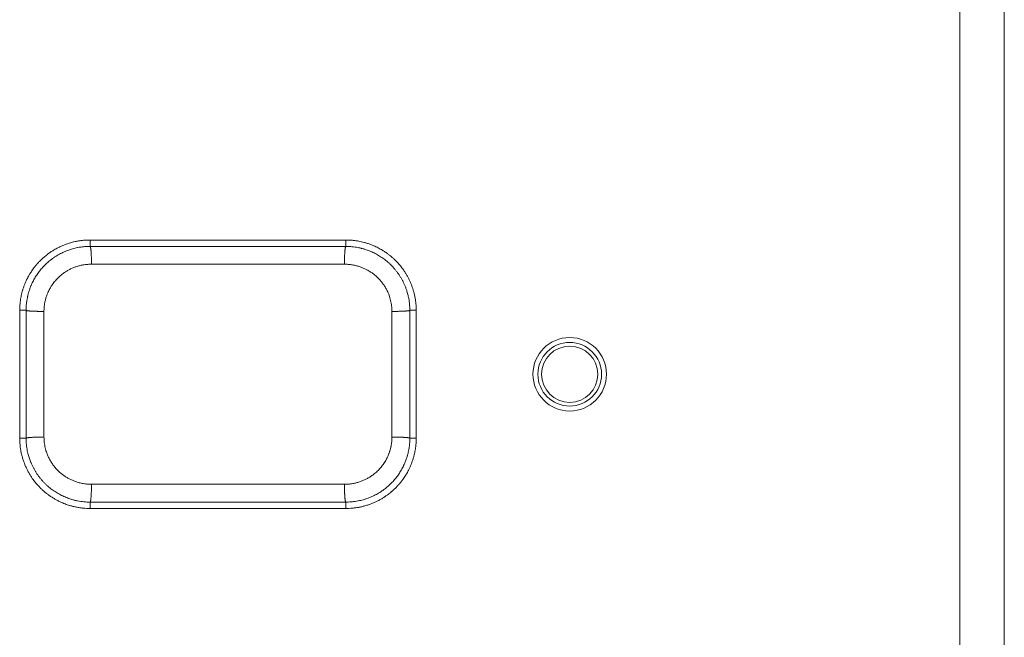
# Model space of a CAD drawing. Units: millimetres. Extents: x -283 to 3331, y -1635 to 3736.
# Drawn here: x 1373 to 1404, y 633 to 652 of the extents above; entities that cross this region are included whole.
import ezdxf

# ---------------------------------------------------------------- set-up
doc = ezdxf.new("R2010")
doc.units = ezdxf.units.MM
doc.header["$LTSCALE"] = 254
doc.layers.get('0').update_dxf_attribs({"lineweight": 18})
doc.layers.add('Visible Edges(A H Standard)', color=7, linetype='Continuous', lineweight=18)
doc.layers.add('Visible Tangent Edges(A H Standard)', color=7, linetype='Continuous', lineweight=18)

msp = doc.modelspace()

# ---------------------------------------------------------------- linework, layer by layer
at = {"color": 7, "linetype": 'Continuous', "lineweight": 9}
for p, q in [((1402.7808578, 1163.4127686), (1402.7808578, 519.6427686)), ((1404.1708578, 519.6427686), (1404.1708578, 1163.4127686))]:
    msp.add_line(p, q, dxfattribs=at)
at = {"layer": 'Visible Edges(A H Standard)', "lineweight": 5}
for p, q in [((1375.5808578, 645.3028305), (1383.5808578, 645.3028305)), ((1383.5808578, 645.1028305), (1375.5808578, 645.1028305)), ((1373.3808578, 639.1028305), (1373.3808578, 643.1028305)), ((1373.5808578, 643.1028305), (1373.5808578, 639.1028305)), ((1385.5808578, 639.1028305), (1385.5808578, 643.1028305)), ((1385.7808578, 643.1028305), (1385.7808578, 639.1028305)), ((1375.5808578, 637.1028305), (1383.5808578, 637.1028305)), ((1383.5808578, 636.9028305), (1375.5808578, 636.9028305))]:
    msp.add_line(p, q, dxfattribs=at)
at = {"layer": 'Visible Edges(A H Standard)', "lineweight": 5, "flags": 128}
for points in [[(1373.3808578, 643.1028305), (1373.380858, 643.1031571, -0.0118474784), (1373.383386, 643.2080186, -0.0119902253), (1373.3909082, 643.3126397), (1373.3919843, 643.323843, -0.011850586), (1373.4019221, 643.4066388, -0.0071032464), (1373.4149928, 643.4890132), (1373.4151003, 643.4896339, -0.0120744423), (1373.4313794, 643.5717458), (1373.4314277, 643.5719619, -0.0069279523), (1373.450716, 643.6529813, -0.0119952023), (1373.4730516, 643.7331974), (1373.4752121, 643.7402933, -0.0103201013), (1373.5057103, 643.8335131, -0.0120103724), (1373.5403293, 643.9252492), (1373.5423333, 643.9301963, -0.0126724693), (1373.5854312, 644.0292975), (1373.5854827, 644.0294082, -0.0118951339), (1373.6332893, 644.1260581), (1373.6392912, 644.1374989, -0.0126045911), (1373.6791996, 644.2091234), (1373.6831599, 644.2158278, -0.0060611353), (1373.7176419, 644.2726192, -0.0090857731), (1373.753825, 644.328335), (1373.7586441, 644.3354684, -0.0090508602), (1373.8021242, 644.3973831, -0.008122681), (1373.8477063, 644.4577701), (1373.8517806, 644.4629891, -0.0120018972), (1373.9081423, 644.5317205), (1373.9133432, 644.5377611, -0.0117334434), (1373.9835831, 644.6155724, -0.0120346436), (1374.0574402, 644.6899574), (1374.061919, 644.6942562, -0.0119545229), (1374.1314119, 644.7578348), (1374.1412498, 644.7664125, -0.0094633352), (1374.1934159, 644.8101867, -0.0061229783), (1374.2469266, 644.8523181), (1374.2513737, 644.8557321, -0.0121167238), (1374.3154278, 644.9024839), (1374.3284157, 644.9114894, -0.012095488), (1374.4125566, 644.9668661), (1374.4238495, 644.9739129, -0.0108082087), (1374.4875632, 645.0117826, -0.0059975923), (1374.552524, 645.0474957), (1374.5546705, 645.0486424, -0.0118408174), (1374.6251948, 645.0841994), (1374.6371134, 645.0898586, -0.0119075888), (1374.7333392, 645.1327717), (1374.7340877, 645.1330843, -0.0119038108), (1374.8313358, 645.1710127), (1374.8375675, 645.1732738, -0.0116535465), (1374.9239332, 645.2023513), (1374.934986, 645.2057879, -0.0090562), (1375.0002683, 645.2247964, -0.0065491954), (1375.0661171, 645.2417599), (1375.0724907, 645.243313, -0.0120792337), (1375.1517268, 645.2606058), (1375.1636362, 645.2629051, -0.0119961733), (1375.2675307, 645.2803893, -0.0119275306), (1375.3721539, 645.2928857), (1375.3729992, 645.2929662, -0.0119326245), (1375.4764145, 645.300338), (1375.4772633, 645.3003782, -0.0116282752), (1375.5792139, 645.3028299), (1375.5808578, 645.3028305)], [(1375.5808578, 645.1028305), (1375.5621232, 645.102808, 0.0171087805), (1375.4585252, 645.0991376), (1375.4420438, 645.0979882, 0.0087851631), (1375.3716422, 645.0918336, 0.0087881919), (1375.3015004, 645.0832091), (1375.2905764, 645.0816705, 0.0143973425), (1375.1991866, 645.0661039), (1375.1890928, 645.064084, 0.0098625547), (1375.1118068, 645.047026, 0.0101399332), (1375.0352658, 645.0268909), (1375.0345453, 645.0266857, 0.0100825182), (1374.9574485, 645.0030329), (1374.9574091, 645.0030199, 0.010042983), (1374.8812112, 644.9762427, 0.0100216852), (1374.8060783, 644.9464021, 0.0100186272), (1374.7321368, 644.9135465, 0.0100336621), (1374.6595133, 644.8777238, 0.0100664889), (1374.5883344, 644.8389823, 0.0101166487), (1374.5187268, 644.79737, 0.0101787573), (1374.4508406, 644.7529523), (1374.4447867, 644.7488128, 0.0128613388), (1374.3743436, 644.697939), (1374.3683984, 644.6934082, 0.0090995274), (1374.3119673, 644.6487565), (1374.311838, 644.6486503, 0.0089792438), (1374.2573124, 644.6022047, 0.0089509551), (1374.2044962, 644.5538429, 0.008930259), (1374.1534574, 644.5036377, 0.008917), (1374.1042503, 644.451651, 0.0089120561), (1374.0569294, 644.3979449, 0.0089151149), (1374.0115489, 644.3425811, 0.0089262086), (1373.968163, 644.2856212, 0.0089452043), (1373.9268259, 644.2271268, 0.0089709645), (1373.8875917, 644.1671597, 0.0090194178), (1373.8505294, 644.1058032), (1373.845491, 644.0971117, 0.0120326335), (1373.8088164, 644.0301844, 0.0070254806), (1373.7747122, 643.9618952), (1373.7729717, 643.958284, 0.0140666412), (1373.7385116, 643.8813233), (1373.7331447, 643.8683725, 0.0140721797), (1373.6930726, 643.7634166, 0.0140776465), (1373.6589709, 643.6563768), (1373.6580392, 643.65314, 0.014045754), (1373.6316251, 643.5506261), (1373.6292863, 643.5403646, 0.0124220311), (1373.6124961, 643.4572143), (1373.6112485, 643.4501332, 0.0088213454), (1373.6002478, 643.3805339), (1373.6002404, 643.3804814, 0.0087670848), (1373.591707, 643.3106433), (1373.5916993, 643.3105695, 0.0087457445), (1373.5856296, 643.2406232), (1373.5855476, 643.2394391, 0.0087514767), (1373.5820511, 643.1716936), (1373.5820121, 643.1705492, 0.0082362966), (1373.580859, 643.1050121), (1373.5808578, 643.1028305)], [(1383.5808578, 645.3028305, -0.0113405981), (1383.683, 645.3004301, -0.0119722124), (1383.7849521, 645.2932704), (1383.7866468, 645.2931105, -0.0118943657), (1383.8915497, 645.2806903), (1383.904629, 645.2788253, -0.0119258364), (1383.9827944, 645.2657711, -0.0059814138), (1384.0604589, 645.2499231), (1384.0679124, 645.248309, -0.0156073768), (1384.1595803, 645.2254417), (1384.179416, 645.2198305, -0.0121210222), (1384.2806741, 645.1885164, -0.0121385103), (1384.3803246, 645.1523165), (1384.3829795, 645.1512785, -0.0119781121), (1384.4755431, 645.1125061), (1384.4875903, 645.1071171, -0.0107248431), (1384.5544517, 645.0754706, -0.0059639779), (1384.6202302, 645.041605), (1384.6224561, 645.0404253, -0.0118395027), (1384.6913673, 645.0017836), (1384.7027984, 644.995013, -0.0119868665), (1384.7923148, 644.939052), (1384.7929906, 644.9386066, -0.0120641768), (1384.879298, 644.8786942), (1384.8846141, 644.8748105, -0.0118561339), (1384.9575164, 644.8188537, -0.0091968601), (1385.0280066, 644.7598713), (1385.0292764, 644.7587685, -0.0127444314), (1385.0995825, 644.6944915), (1385.1070884, 644.6872696, -0.0121365616), (1385.1781016, 644.615544), (1385.1872467, 644.6058475, -0.0108291928), (1385.2370343, 644.5507125, -0.0060091045), (1385.2849451, 644.4939233), (1385.2865073, 644.4920259, -0.0118827145), (1385.3353786, 644.4297044), (1385.3433048, 644.4190865, -0.0119452783), (1385.4044881, 644.3329055), (1385.4088882, 644.3263831, -0.0119404259), (1385.4577993, 644.2500073, -0.0084959842), (1385.5035516, 644.1716923, -0.0120608903), (1385.5460367, 644.0915811), (1385.549376, 644.0849, -0.0120277423), (1385.594314, 643.9893056), (1385.5995833, 643.9773582, -0.0121416354), (1385.6299039, 643.9038261, -0.0061084762), (1385.6575271, 643.82922), (1385.6587032, 643.8259203, -0.0137952467), (1385.6854965, 643.7436378), (1385.6903101, 643.7273414, -0.0120619818), (1385.7179449, 643.6247355), (1385.7180034, 643.6244953, -0.0119269029), (1385.7405803, 643.5211643, -0.0119260687), (1385.7581988, 643.4169113, -0.011952921), (1385.7708117, 643.3120083), (1385.7708938, 643.3111538, -0.0120150636), (1385.7783394, 643.2075141), (1385.7783795, 643.2066724, -0.0117250356), (1385.7808572, 643.1044792), (1385.7808578, 643.1028305)], [(1385.5808578, 643.1028305), (1385.5808289, 643.1169877, 0.013300189), (1385.5783923, 643.2020332), (1385.577835, 643.2121123, 0.0081148966), (1385.5731995, 643.2768596, 0.0080887804), (1385.5664656, 643.3414484, 0.0080719923), (1385.5576448, 643.4058115), (1385.5551713, 643.4219222, 0.0161305336), (1385.5372673, 643.5178033), (1385.5337696, 643.5336783, 0.0080860318), (1385.5187394, 643.5970055, 0.0081023485), (1385.5016672, 643.6598129), (1385.4971393, 643.6754644, 0.0163618246), (1385.4669542, 643.76831), (1385.4596884, 643.7883986, 0.013621223), (1385.4241993, 643.8787453), (1385.4222192, 643.8834088, 0.0109510823), (1385.3864922, 643.962679, 0.0108770261), (1385.3473309, 644.0403313, 0.0108240833), (1385.3048188, 644.1162448, 0.0107916078), (1385.2590455, 644.1902827, 0.0107798427), (1385.210101, 644.2623082, 0.0107888633), (1385.1580749, 644.3321846, 0.0108182641), (1385.1030569, 644.399775, 0.010868497), (1385.0451368, 644.4649426, 0.0109352178), (1384.9844044, 644.5275508), (1384.9835549, 644.528389, 0.0110331615), (1384.921852, 644.5866454), (1384.9202488, 644.5880935, 0.0104778876), (1384.8593617, 644.6408158), (1384.8586145, 644.6414359, 0.009914828), (1384.7971454, 644.6904229, 0.0098419592), (1384.7338135, 644.7369264, 0.0097841473), (1384.6687548, 644.7808756, 0.0097416499), (1384.6020813, 644.8222195, 0.0097149887), (1384.533905, 644.8609071, 0.0097045407), (1384.4643377, 644.8968876, 0.0097105665), (1384.3934914, 644.9301098), (1384.3934552, 644.930126, 0.0097331367), (1384.321478, 644.9605228), (1384.3214395, 644.9605382, 0.0097723775), (1384.2484093, 644.9880755, 0.0098341417), (1384.174356, 645.0127286), (1384.1649308, 645.0156618, 0.014911507), (1384.0707589, 645.0419155), (1384.0611865, 645.0442789, 0.012208915), (1383.9658068, 645.0653719, 0.0121193773), (1383.8694914, 645.0818044, 0.0121037673), (1383.7725069, 645.0935534), (1383.7708998, 645.0937087, 0.0121615513), (1383.6767157, 645.1005034), (1383.675134, 645.1005789, 0.0115250025), (1383.583896, 645.1028281), (1383.5808578, 645.1028305)], [(1375.5808578, 636.9028305), (1375.5775967, 636.9028332, -0.0128426692), (1375.4688323, 636.9057171), (1375.4672407, 636.9058002, -0.0119607246), (1375.3619256, 636.9138316, -0.011889459), (1375.2570876, 636.9268791, -0.0119276185), (1375.1529667, 636.9449068, -0.0120353054), (1375.0498314, 636.9679013), (1375.0458291, 636.9688953, -0.0122350155), (1374.9511809, 636.9948766), (1374.9383417, 636.9987412, -0.0103094277), (1374.8704608, 637.0207094, -0.0060335648), (1374.8033248, 637.0448876), (1374.799628, 637.0462696, -0.0120034641), (1374.7260988, 637.0757873), (1374.7134041, 637.0812409, -0.0119466202), (1374.6183413, 637.1247981), (1374.6178271, 637.1250488, -0.0116433059), (1374.5259391, 637.1725165, -0.0116576874), (1374.436362, 637.2242131), (1374.4357841, 637.2245648, -0.0119967173), (1374.3476152, 637.2811694), (1374.3470398, 637.2815586, -0.0120696093), (1374.2605652, 637.3431451), (1374.2558799, 637.3466554, -0.0124463868), (1374.1794721, 637.4069281), (1374.1789941, 637.4073248, -0.0099095211), (1374.106288, 637.4701474, -0.0122323652), (1374.0364413, 637.5361201), (1374.0322943, 637.5402336, -0.0121169956), (1373.9595183, 637.616008), (1373.9550013, 637.6209452, -0.0117620109), (1373.8947212, 637.6900273), (1373.8872739, 637.6989787, -0.0089920899), (1373.8444736, 637.7523461, -0.0064465993), (1373.803338, 637.8070138), (1373.7994267, 637.8123538, -0.0119401143), (1373.7527733, 637.8793461), (1373.746035, 637.8895323, -0.0119348841), (1373.6896494, 637.9793573), (1373.689233, 637.9800572, -0.0122639996), (1373.6368772, 638.0731836), (1373.6365921, 638.0737212, -0.0119952366), (1373.5893578, 638.1681902, -0.0121145725), (1373.5467319, 638.2648255), (1373.5466507, 638.2650222, -0.0121868944), (1373.5086173, 638.364011), (1373.5072191, 638.3679331, -0.0139971162), (1373.4721533, 638.4757431), (1373.4710292, 638.4795591, -0.0118817588), (1373.4436499, 638.5813695, -0.0119328762), (1373.4211488, 638.6843677), (1373.4211173, 638.6845304, -0.0119280983), (1373.4035052, 638.7887745, -0.0119511331), (1373.3908982, 638.8936688), (1373.3908162, 638.8945228, -0.0120108642), (1373.3833747, 638.9981548), (1373.3833346, 638.9989964, -0.0117189323), (1373.3808585, 639.101182), (1373.3808578, 639.1028305)], [(1373.5808578, 639.1028305), (1373.5808693, 639.0968964, 0.0090483795), (1373.5822215, 639.029423, 0.0079814999), (1373.5858707, 638.9620323), (1373.5868489, 638.9480926, 0.0158528648), (1373.5965442, 638.8531566, 0.0079035021), (1373.6107464, 638.7587212), (1373.6107564, 638.7586615, 0.0158188741), (1373.6294407, 638.6649093), (1373.6330477, 638.649389, 0.0079374551), (1373.6484701, 638.5875008, 0.0079673479), (1373.6658539, 638.5261311, 0.008009269), (1373.6851905, 638.4653445, 0.0080691001), (1373.7064716, 638.4052107), (1373.7074337, 638.4026256, 0.0095085281), (1373.7328357, 638.3381481), (1373.7350861, 638.3327397, 0.0109880143), (1373.7678438, 638.2586486), (1373.7691634, 638.2558329, 0.010912434), (1373.8079043, 638.1776571, 0.0108577814), (1373.8500313, 638.1012051, 0.0108243284), (1373.8954539, 638.0266164, 0.0108121644), (1373.9440818, 637.9540305, 0.0108213627), (1373.9958249, 637.883587, 0.0108515197), (1374.0505928, 637.8154254, 0.0109030558), (1374.1082954, 637.7496853, 0.0109717187), (1374.1688425, 637.6865061), (1374.1696539, 637.6856958, 0.0110718107), (1374.2312817, 637.6268172), (1374.2328127, 637.6254181, 0.0105452155), (1374.2938094, 637.5719893), (1374.2945224, 637.5713908, 0.0099983029), (1374.3562143, 637.5216792, 0.0099218721), (1374.4198152, 637.4744799, 0.0098614798), (1374.4851877, 637.4298642, 0.0098172435), (1374.5522166, 637.3878856, 0.0097896979), (1374.6207863, 637.3485975, 0.0097792304), (1374.6907814, 637.3120532, 0.0097860946), (1374.7620864, 637.2783063), (1374.7621239, 637.2782894, 0.0098104046), (1374.834586, 637.2474101), (1374.8346265, 637.2473938, 0.0098520967), (1374.9081648, 637.2194183, 0.0099186727), (1374.9827513, 637.1943716), (1374.9922426, 637.1913925, 0.0150373626), (1375.087111, 637.1647211), (1375.0967536, 637.1623206, 0.0123065826), (1375.1928616, 637.1408914, 0.0122151848), (1375.289928, 637.1241958, 0.012199233), (1375.3876799, 637.1122578), (1375.3893011, 637.1120999, 0.0122584507), (1375.4842347, 637.1051955), (1375.4858299, 637.1051187, 0.0116188706), (1375.5777955, 637.102833), (1375.5808578, 637.1028305)], [(1385.7808578, 639.1028305, -0.0114714438), (1385.7784702, 639.0006118), (1385.7784472, 639.0001145, -0.0119876767), (1385.7711985, 638.8971297), (1385.7705726, 638.8905082, -0.0136593144), (1385.7572327, 638.7813109), (1385.7547306, 638.7646286, -0.0113518542), (1385.7417044, 638.6894562, -0.0060176915), (1385.7260723, 638.6147678), (1385.7260201, 638.6145324, -0.0114036032), (1385.707684, 638.5399795), (1385.7042416, 638.5272427, -0.0120453168), (1385.6749373, 638.4283406), (1385.6744445, 638.4268136, -0.01216069), (1385.639336, 638.3264348), (1385.6350639, 638.3151119, -0.0120548384), (1385.6042286, 638.2389938), (1385.6041219, 638.2387477, -0.0066451164), (1385.5706751, 638.1643099, -0.0118957105), (1385.5344988, 638.0911775), (1385.5224003, 638.0681168, -0.0126039983), (1385.4824888, 637.9964908), (1385.4785288, 637.9897872, -0.0060620345), (1385.444043, 637.9329928, -0.0090879618), (1385.4078557, 637.8772744), (1385.4041548, 637.8717966, -0.0090548334), (1385.3583724, 637.8066096), (1385.3517281, 637.7975043, -0.0141208009), (1385.2891939, 637.7167021), (1385.2824302, 637.7084547, -0.0117242501), (1385.2140793, 637.6289848, -0.0120230184), (1385.1420336, 637.5528504), (1385.1411799, 637.5519907, -0.0120401631), (1385.0654761, 637.4793345), (1385.0606051, 637.4748798, -0.0117850353), (1384.9914722, 637.4145858), (1384.9825392, 637.4071582, -0.0091464444), (1384.9290673, 637.3643273, -0.0066081781), (1384.8742683, 637.3231989), (1384.8689154, 637.3192909, -0.0121456665), (1384.8017351, 637.2727029), (1384.7915389, 637.2659927, -0.0120587526), (1384.7014785, 637.209789), (1384.7007601, 637.2093644, -0.0122810834), (1384.6076053, 637.1573489), (1384.6070021, 637.1570313, -0.0118355408), (1384.5126665, 637.1101729, -0.0119072468), (1384.4162133, 637.0678451), (1384.4160603, 637.0677822, -0.0119003976), (1384.3173929, 637.0299747), (1384.3134966, 637.0285871, -0.0137327161), (1384.2060989, 636.9936319), (1384.2022925, 636.9925077, -0.0120331129), (1384.1008899, 636.965192, -0.0120787614), (1383.9982886, 636.9427961), (1383.9981171, 636.942763, -0.0119996345), (1383.8942098, 636.9252734, -0.0119343987), (1383.789575, 636.9127746), (1383.7887277, 636.9126938, -0.0119346605), (1383.6853063, 636.9053225), (1383.6844565, 636.9052823, -0.0116255359), (1383.5825018, 636.9028312), (1383.5808578, 636.9028305)], [(1383.5808578, 637.1028305), (1383.599404, 637.1028525, 0.0169374766), (1383.7019685, 637.1064498), (1383.7182845, 637.1075763, 0.0086979821), (1383.7879902, 637.1136087, 0.0087011586), (1383.8574438, 637.1220625), (1383.8682625, 637.1235709, 0.0142542867), (1383.9587713, 637.1388309), (1383.9687564, 637.1408087, 0.00987602), (1384.0462234, 637.1577491, 0.0101588854), (1384.1229487, 637.1777788), (1384.1236743, 637.1779841, 0.0101024302), (1384.2010044, 637.2015572, 0.0100635035), (1384.277393, 637.2282542, 0.010042481), (1384.3527137, 637.2580269, 0.0100393733), (1384.4268404, 637.2908272, 0.0100540419), (1384.4996468, 637.3266072, 0.010086192), (1384.5710067, 637.3653189, 0.0101353688), (1384.6407938, 637.4069143, 0.0101963501), (1384.7088572, 637.4513277), (1384.7149467, 637.4554807, 0.0128804137), (1384.7855418, 637.5063392), (1384.7915222, 637.5108861, 0.0091058549), (1384.8480335, 637.5554989), (1384.8481635, 637.5556054, 0.008984406), (1384.9027683, 637.6020157, 0.0089557199), (1384.9556647, 637.6503468, 0.0089347893), (1385.0067851, 637.7005263, 0.0089214361), (1385.0560749, 637.7524924, 0.0089165356), (1385.1034789, 637.8061826, 0.0089197758), (1385.1489426, 637.861535, 0.0089311821), (1385.1924114, 637.9184878, 0.0089506196), (1385.2338305, 637.9769792, 0.0089769306), (1385.2731455, 638.036947, 0.0090263502), (1385.310287, 638.0983081), (1385.3153387, 638.1070046, 0.0120506696), (1385.3521281, 638.1740044, 0.00703753), (1385.3863401, 638.2423725), (1385.3880892, 638.2459942, 0.0140907931), (1385.4226647, 638.323062), (1385.4280497, 638.3360316, 0.0140963523), (1385.4682573, 638.441143, 0.0141019391), (1385.5024752, 638.5483494), (1385.5034101, 638.5515913, 0.0140701685), (1385.5299151, 638.654272), (1385.532262, 638.6645503, 0.0124439128), (1385.5491101, 638.7478397), (1385.5503621, 638.7549329, 0.0088367354), (1385.5614009, 638.8246504), (1385.5614083, 638.8247031, 0.0087822092), (1385.5699711, 638.8946606), (1385.5699789, 638.8947348, 0.0087607592), (1385.5760696, 638.9648011), (1385.5761518, 638.9659875, 0.008766521), (1385.5796604, 639.0338493), (1385.5796995, 639.0349958, 0.0082505657), (1385.5808566, 639.1006452), (1385.5808578, 639.1028305)]]:
    msp.add_lwpolyline(points, format="xyb", dxfattribs=at)
at = {"layer": 'Visible Edges(A H Standard)', "lineweight": 5}
msp.add_circle((1390.5808578, 641.1028305), 1.15, dxfattribs=at)
at = {"layer": 'Visible Tangent Edges(A H Standard)', "lineweight": 5}
for p, q in [((1375.5808578, 645.3028305), (1375.5808578, 645.1028305)), ((1383.5808578, 645.1028305), (1383.5808578, 645.3028305)), ((1375.6240919, 644.5459408), (1383.5376237, 644.5459408)), ((1373.3808578, 643.1028305), (1373.5808578, 643.1028305)), ((1385.7808578, 643.1028305), (1385.5808578, 643.1028305)), ((1373.3808578, 639.1028305), (1373.5808578, 639.1028305)), ((1385.7808578, 639.1028305), (1385.5808578, 639.1028305)), ((1383.5376237, 637.6597203), (1375.6240919, 637.6597203)), ((1375.5808578, 636.9028305), (1375.5808578, 637.1028305)), ((1383.5808578, 636.9028305), (1383.5808578, 637.1028305))]:
    msp.add_line(p, q, dxfattribs=at)
at = {"layer": 'Visible Tangent Edges(A H Standard)', "lineweight": 5, "flags": 128}
for points in [[(1374.1403923, 643.0703229, -0.0095408705), (1374.141568, 643.1289397), (1374.1419707, 643.1392235, -0.0159873716), (1374.1469937, 643.209741), (1374.148201, 643.2214117, -0.0080091279), (1374.1538163, 643.2683372), (1374.1539129, 643.2690473, -0.008044891), (1374.1608159, 643.3143515, -0.0075993339), (1374.1691328, 643.3594183), (1374.170482, 643.3661539, -0.0126942461), (1374.1836571, 643.424231), (1374.1878496, 643.4407554, -0.0128492668), (1374.2031686, 643.4952238, -0.0064261064), (1374.2205731, 643.5490548, -0.0128469219), (1374.2400272, 643.6021422), (1374.2434993, 643.6109129, -0.0128433997), (1374.2730594, 643.680316, -0.0128134915), (1374.3061627, 643.7481592), (1374.3093221, 643.7542342, -0.0128103673), (1374.3392385, 643.8083265), (1374.3426996, 643.8142227, -0.0082144122), (1374.3677556, 643.8553444, -0.008175999), (1374.3941411, 643.8956158, -0.0081556158), (1374.4218229, 643.9349971), (1374.4289031, 643.9447283, -0.0162450456), (1374.4732345, 644.0016747, -0.0081103184), (1374.5203082, 644.0564206, -0.016217989), (1374.5699805, 644.1088035, -0.0081236004), (1374.6221921, 644.1587539, -0.0162865657), (1374.6767827, 644.2061009), (1374.6889607, 644.2159869, -0.0117899093), (1374.7379311, 644.2538606), (1374.7408529, 644.2560122, -0.0093199473), (1374.7854616, 644.2875962, -0.0092414252), (1374.8312011, 644.3174962, -0.0091816204), (1374.8779891, 644.3456779, -0.0091344198), (1374.9257553, 644.3721147, -0.009100287), (1374.9744289, 644.3967799, -0.0090795614), (1375.0239395, 644.4196468, -0.0090724797), (1375.0742165, 644.4406887, -0.0090792038), (1375.1251893, 644.4598789, -0.0090997148), (1375.1767873, 644.4771908, -0.0091342861), (1375.22894, 644.4925974), (1375.2294219, 644.4927303, -0.0091814431), (1375.2811135, 644.5059627, -0.008927356), (1375.3332508, 644.5173149), (1375.3337906, 644.5174224, -0.0095295045), (1375.3873934, 644.5270368), (1375.4001991, 644.5290826, -0.0159174499), (1375.4710929, 644.5381051), (1375.4718663, 644.5381786, -0.007941369), (1375.5415882, 644.5436891, -0.0154814261), (1375.6114669, 644.5459281), (1375.6226067, 644.54594), (1375.6240919, 644.5459408)], [(1383.5376237, 644.5459408, -0.0090545103), (1383.5950447, 644.5448209), (1383.59611, 644.5447809, -0.0110192455), (1383.6555629, 644.5412305), (1383.6586915, 644.5409744, -0.0109550583), (1383.7242068, 644.5341624, -0.0109469757), (1383.7893928, 644.5244841), (1383.7894262, 644.5244784, -0.010989046), (1383.8540575, 644.5119637), (1383.8558145, 644.5115832, -0.0111060147), (1383.9163343, 644.4970643), (1383.9195283, 644.4962226, -0.010011026), (1383.973032, 644.4809714), (1383.9744843, 644.4805258, -0.0089019622), (1384.0244875, 644.464204, -0.0088558031), (1384.0739004, 644.446109, -0.0088228701), (1384.1226831, 644.4262622, -0.0088019467), (1384.1707734, 644.4046919, -0.0087938409), (1384.2181085, 644.3814265, -0.0087983529), (1384.2646259, 644.3564944, -0.0088151796), (1384.3102635, 644.3299238, -0.0088442096), (1384.3549588, 644.3017428, -0.0088851582), (1384.3986495, 644.2719798, -0.0089376477), (1384.4412731, 644.240663, -0.0090024539), (1384.4827563, 644.2078294), (1384.488794, 644.2028713, -0.0144230678), (1384.5404633, 644.1578837), (1384.5462031, 644.1525876, -0.0100003982), (1384.5885192, 644.1119453, -0.0099342922), (1384.6291694, 644.0696623, -0.0098833224), (1384.6680885, 644.0258283, -0.0098469237), (1384.7052267, 643.9805193, -0.0098255452), (1384.7405339, 643.9338111, -0.0098194781), (1384.7739602, 643.8857797, -0.0098289177), (1384.8054554, 643.8365008, -0.0098537417), (1384.8349695, 643.7860502, -0.009894432), (1384.8624524, 643.7345039, -0.0099481353), (1384.8878544, 643.6819376), (1384.888528, 643.6804697, -0.0100256259), (1384.9105158, 643.629907, -0.0089849765), (1384.9305666, 643.5785431), (1384.9330854, 643.5717318, -0.0149565985), (1384.9552758, 643.5057209), (1384.9578467, 643.4972413, -0.0148157373), (1384.9807003, 643.4129499, -0.0147451818), (1384.9985226, 643.3275111), (1384.9985319, 643.3274587, -0.0147431299), (1385.0112658, 643.241259), (1385.0114327, 643.2398405, -0.0148116188), (1385.0188027, 643.1558837), (1385.0188838, 643.1544864, -0.0140133928), (1385.0213209, 643.0730374), (1385.0213234, 643.0703229)], [(1375.6240919, 637.6597203, -0.0091284469), (1375.5662131, 637.6608583), (1375.5651388, 637.6608991, -0.0111074626), (1375.5052124, 637.6645068), (1375.5020581, 637.6647671, -0.0110415913), (1375.4360559, 637.6716847), (1375.4360225, 637.6716889, -0.0110335027), (1375.3703244, 637.6815225), (1375.3702899, 637.6815284, -0.0110758169), (1375.3051604, 637.6942427), (1375.3050081, 637.694276, -0.0111981777), (1375.2408128, 637.7098047), (1375.2375964, 637.7106594, -0.0112216343), (1375.180553, 637.7271969), (1375.1775151, 637.728152, -0.0089707132), (1375.1272204, 637.7449621, -0.0089237306), (1375.0775374, 637.7635697, -0.0088899496), (1375.028507, 637.7839524, -0.00886935), (1374.9801934, 637.8060806, -0.0088619549), (1374.932661, 637.8299248, -0.0088677284), (1374.8859741, 637.8554552, -0.0088865301), (1374.840197, 637.8826423, -0.0089181535), (1374.7953942, 637.9114564, -0.0089623004), (1374.75163, 637.9418678, -0.0090184509), (1374.7089687, 637.9738472, -0.0090880981), (1374.6674839, 638.0073573), (1374.6641858, 638.010122, -0.0121082148), (1374.6177049, 638.0510413), (1374.6145434, 638.0539634, -0.0100450523), (1374.5721268, 638.0947781, -0.0099753628), (1374.5313899, 638.1372451, -0.0099211071), (1374.4923974, 638.1812734, -0.0098816915), (1374.4551996, 638.2267855, -0.0098577876), (1374.4198466, 638.2737043, -0.0098494378), (1374.3863887, 638.3219524, -0.0098571983), (1374.3548765, 638.3714519, -0.009880706), (1374.3253603, 638.4221257, -0.0099201417), (1374.2978902, 638.4738966, -0.0099753386), (1374.2725167, 638.5266871, -0.010049175), (1374.2492844, 638.5804351), (1374.249248, 638.5805241, -0.010199297), (1374.2281418, 638.6353477), (1374.2258375, 638.6417178, -0.0146522719), (1374.2032534, 638.7103741), (1374.2013581, 638.7167606, -0.0145195319), (1374.1794031, 638.7994705, -0.0144530037), (1374.1622851, 638.8832597), (1374.1622764, 638.8833094, -0.0144509555), (1374.150048, 638.9678137), (1374.1498879, 638.9692017, -0.0145151966), (1374.1428118, 639.0514889), (1374.1427341, 639.0528567, -0.0137277853), (1374.1403946, 639.1326779), (1374.1403923, 639.1353381)], [(1385.0213234, 639.1353381, -0.0095573745), (1385.0201435, 639.0766209), (1385.0197394, 639.0663194, -0.0160148159), (1385.0146991, 638.9956804), (1385.0134877, 638.9839899, -0.0080229258), (1385.0078529, 638.9369838), (1385.007756, 638.9362726, -0.0080588867), (1385.0008292, 638.8908911, -0.0076127424), (1384.9924834, 638.8457484), (1384.9911296, 638.8390015, -0.0127164298), (1384.977909, 638.7808284), (1384.9737021, 638.764277, -0.0128714995), (1384.9583306, 638.7097214), (1384.9555299, 638.7006799, -0.0064364526), (1384.9438925, 638.6647529, -0.0064361807), (1384.931334, 638.6291374), (1384.9280793, 638.6202726, -0.0128655616), (1384.9071981, 638.5676264), (1384.9034839, 638.5589225, -0.012859632), (1384.8720521, 638.4902145), (1384.8685237, 638.4829984, -0.0128267696), (1384.8409223, 638.4300352, -0.0074525125), (1384.8111897, 638.3782234), (1384.8085544, 638.3737857, -0.0163845481), (1384.7708447, 638.3147776), (1384.7702184, 638.3138649, -0.0081551222), (1384.7283678, 638.2549596, -0.0162504308), (1384.6837218, 638.1982027, -0.0081136587), (1384.6363417, 638.1436621, -0.0162271511), (1384.5863723, 638.0915004, -0.0081289423), (1384.5338734, 638.0417876, -0.016303041), (1384.4790058, 637.9946947), (1384.4679554, 637.985819, -0.0107776552), (1384.4211881, 637.9498859), (1384.419486, 637.9486355, -0.0093330439), (1384.3747585, 637.9170462, -0.0092570539), (1384.3288989, 637.8871483, -0.0091983256), (1384.28199, 637.8589767, -0.0091519755), (1384.234102, 637.8325579, -0.0091184641), (1384.1853054, 637.8079186, -0.0090981327), (1384.1356706, 637.7850853, -0.0090911989), (1384.085268, 637.7640847, -0.009097882), (1384.0341678, 637.7449434, -0.0091179145), (1383.9824405, 637.727688, -0.0091525097), (1383.9301564, 637.7123452), (1383.9296706, 637.7122123, -0.0091964989), (1383.8778552, 637.6990516, -0.0089419518), (1383.8255961, 637.6877787), (1383.8252204, 637.6877046, -0.0094334609), (1383.7718295, 637.6782257), (1383.759299, 637.6762441, -0.0157597368), (1383.6890992, 637.6674001), (1383.6883319, 637.6673279, -0.0078624912), (1383.619303, 637.661927, -0.0153261994), (1383.550122, 637.6597327), (1383.5390941, 637.659721), (1383.5376237, 637.6597203)]]:
    msp.add_lwpolyline(points, format="xyb", dxfattribs=at)
for points in [[(1374.1403923, 639.1353381), (1374.1403928, 639.147609), (1374.1403928, 643.058052), (1374.1403923, 643.0703229)], [(1385.0213234, 643.0703229), (1385.0213229, 643.058052), (1385.0213229, 639.147609), (1385.0213234, 639.1353381)]]:
    msp.add_lwpolyline(points, dxfattribs=at)
at = {"layer": 'Visible Tangent Edges(A H Standard)', "lineweight": 5}
for radius in [0.9959502, 0.8797499]:
    msp.add_circle((1390.5808578, 641.1028305), radius, dxfattribs=at)
for points, knots in [([(1375.6240919, 644.5459408), (1375.6257475, 644.6916805), (1375.6170993, 644.8865151), (1375.6108984, 644.9677982), (1375.6044132, 645.0268678), (1375.5979039, 645.0636772), (1375.5937669, 645.0811203), (1375.5895838, 645.0934875), (1375.5859339, 645.0995966), (1375.5831253, 645.1026805), (1375.5808578, 645.1028305)], [0, 0, 0, 0.1520550293, 0.3041100586, 0.4035229074, 0.5029357561, 0.6023486049, 0.7017614537, 0.8011743025, 0.9005871512, 1, 1, 1]), ([(1383.5808578, 645.1028305), (1383.57858, 645.1026069), (1383.5757908, 645.0995841), (1383.5721957, 645.0934455), (1383.5650525, 645.0713256), (1383.55739, 645.0268496), (1383.5508341, 644.9677957), (1383.5483835, 644.9356632), (1383.5429779, 644.8631796), (1383.5363455, 644.6682708), (1383.5376237, 644.5459408)], [0, 0, 0, 0.0951386716, 0.1902773431, 0.2854160147, 0.3805546863, 0.4756933578, 0.5708320294, 0.5708320294, 0.7854160147, 1, 1, 1]), ([(1373.5808578, 643.1028305), (1373.5811832, 643.1009805), (1373.5841677, 643.0989834), (1373.5903881, 643.0962665), (1373.6126846, 643.0908827), (1373.6573592, 643.0851189), (1373.7167295, 643.0801826), (1373.8219087, 643.0742731), (1374.0176222, 643.0693162), (1374.1403923, 643.0703229)], [0, 0, 0, 0.0951089682, 0.1902179365, 0.2853269047, 0.380435873, 0.4755448412, 0.5706538095, 0.7853269047, 1, 1, 1]), ([(1385.0213234, 643.0703229), (1385.1675984, 643.0690244), (1385.3632702, 643.0755052), (1385.4449875, 643.0801697), (1385.5043669, 643.0850513), (1385.5490687, 643.0907179), (1385.5713545, 643.0962087), (1385.5775581, 643.0989721), (1385.5806349, 643.1009704), (1385.5808578, 643.1028305)], [0, 0, 0, 0.168921728, 0.3378434561, 0.4482028801, 0.558562304, 0.668921728, 0.779281152, 0.889640576, 1, 1, 1]), ([(1374.1403923, 639.1353381), (1373.9941172, 639.1366367), (1373.7984455, 639.1301559), (1373.7167281, 639.1254913), (1373.6573487, 639.1206098), (1373.6126469, 639.1149432), (1373.5903612, 639.1094523), (1373.5841576, 639.1066889), (1373.5810808, 639.1046907), (1373.5808578, 639.1028305)], [0, 0, 0, 0.168921728, 0.3378434561, 0.44820288, 0.558562304, 0.668921728, 0.779281152, 0.889640576, 1, 1, 1]), ([(1385.5808578, 639.1028305), (1385.5805324, 639.1046805), (1385.5775479, 639.1066776), (1385.5713275, 639.1093946), (1385.549031, 639.1147783), (1385.5043565, 639.1205422), (1385.4449861, 639.1254785), (1385.339807, 639.1313879), (1385.1440934, 639.1363449), (1385.0213234, 639.1353381)], [0, 0, 0, 0.0951089682, 0.1902179365, 0.2853269047, 0.380435873, 0.4755448412, 0.5706538095, 0.7853269047, 1, 1, 1]), ([(1375.5808578, 637.1028305), (1375.5831356, 637.1030541), (1375.5859248, 637.1060769), (1375.58952, 637.1122156), (1375.5966632, 637.1343355), (1375.6043256, 637.1788115), (1375.6108815, 637.2378654), (1375.6133322, 637.2699979), (1375.6187377, 637.3424815), (1375.6253702, 637.5373903), (1375.6240919, 637.6597203)], [0, 0, 0, 0.0951386716, 0.1902773431, 0.2854160147, 0.3805546863, 0.4756933578, 0.5708320294, 0.5708320294, 0.7854160147, 1, 1, 1]), ([(1383.5376237, 637.6597203), (1383.5359682, 637.5139805), (1383.5446164, 637.319146), (1383.5508173, 637.2378629), (1383.5573024, 637.1787932), (1383.5638118, 637.1419838), (1383.5679488, 637.1245407), (1383.5721318, 637.1121736), (1383.5757817, 637.1060645), (1383.5785904, 637.1029805), (1383.5808578, 637.1028305)], [0, 0, 0, 0.1520550293, 0.3041100586, 0.4035229074, 0.5029357561, 0.6023486049, 0.7017614537, 0.8011743025, 0.9005871512, 1, 1, 1])]:
    msp.add_open_spline(points, degree=2, knots=knots, dxfattribs=at)

doc.saveas('drawing.dxf')
